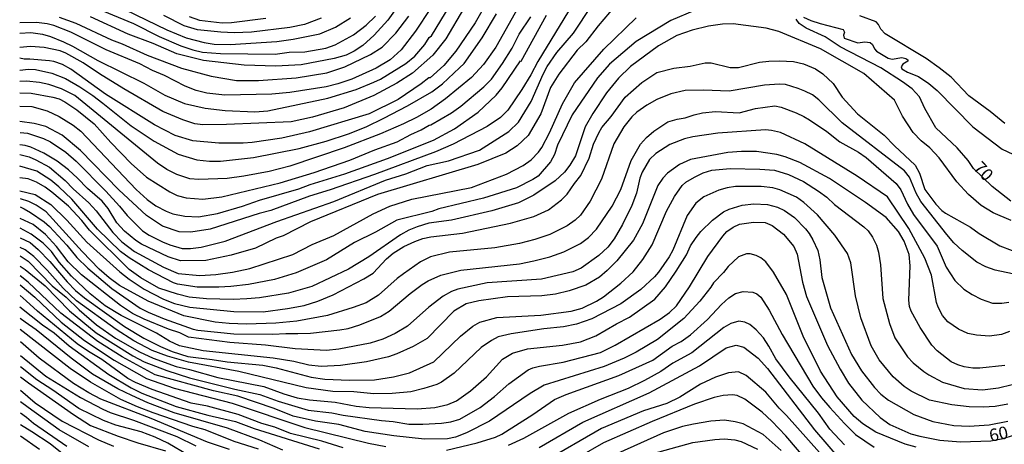
# Model space of a CAD drawing. Units: millimetres. Extents: x 177366 to 179299, y 1658850 to 1660419.
# Drawn here: x 177367 to 177564, y 1659078 to 1659164 of the extents above; entities that cross this region are included whole.
import ezdxf
from ezdxf.enums import TextEntityAlignment as Align

# ---------------------------------------------------------------- set-up
doc = ezdxf.new("R2010")
doc.units = ezdxf.units.MM
doc.header["$MEASUREMENT"] = 0
for name, color, linetype in [('V-CURVA_DE_NIVEL', 40, 'Continuous'), ('V-CURVA_MESTRA', 30, 'Continuous'), ('V-TEXTO_DE_ALTIMETRIA', 42, 'Continuous')]:
    doc.layers.add(name, color=color, linetype=linetype)

msp = doc.modelspace()

# ---------------------------------------------------------------- linework, layer by layer
at = {"layer": 'V-CURVA_DE_NIVEL'}
for points in [[(177367.2, 1659160.81), (177369.4, 1659160.92), (177371.79, 1659160.6), (177373.37, 1659160.15), (177375.98, 1659159.04), (177377.81, 1659158.18), (177382.85, 1659155.32), (177392.08, 1659150.79), (177396.29, 1659148.4), (177400.2, 1659146.71), (177404.39, 1659145.79), (177408.36, 1659145.32), (177414.34, 1659145.02), (177416.95, 1659145.24), (177428.95, 1659147.76), (177434.63, 1659149.55), (177438.18, 1659150.96), (177439.46, 1659151.62), (177444.57, 1659154.76), (177446.38, 1659156.17), (177448.37, 1659158.57), (177449.27, 1659159.91), (177449.74, 1659160.3), (177456.08, 1659170.77)], [(177444.1, 1659167.9), (177440.98, 1659163.4), (177438.2, 1659160.39), (177435.98, 1659158.37), (177434.21, 1659157.22), (177432.58, 1659156.43), (177430.23, 1659155.7), (177423.61, 1659154.47), (177418.53, 1659154.21), (177412.16, 1659154.38), (177404, 1659155.36), (177398.7, 1659156.69), (177393.96, 1659158.72), (177388.92, 1659160.62), (177381.42, 1659164.08)], [(177382.08, 1659168.65), (177396.65, 1659161.49), (177400.58, 1659159.89), (177404.13, 1659158.93), (177406.18, 1659158.61), (177409.34, 1659158.52), (177418.7, 1659159.12), (177421.99, 1659159.59), (177427.33, 1659160.66), (177430.49, 1659162.03), (177433.46, 1659163.91)], [(177449.54, 1659165.77), (177446.53, 1659161.24), (177443.65, 1659157.48), (177441.45, 1659155.47), (177438.65, 1659153.78), (177433.74, 1659151.6), (177430.96, 1659150.64), (177428.61, 1659150.06), (177421.35, 1659148.89), (177417.72, 1659148.61), (177408.32, 1659148.4), (177404.69, 1659148.78), (177402.55, 1659149.3), (177400.33, 1659150.17), (177396.22, 1659152.35), (177393.79, 1659153.35), (177391.29, 1659154.68), (177384.52, 1659157.5), (177377.43, 1659161), (177374.01, 1659162.33), (177372.69, 1659162.71), (177370.55, 1659162.97), (177367.2, 1659162.9)], [(177460.33, 1659166.15), (177458.43, 1659162.86), (177454.56, 1659157.18), (177452.19, 1659154.36), (177449.44, 1659151.88), (177449.16, 1659151.84), (177447.67, 1659150.64), (177443.03, 1659147.52), (177437.2, 1659144.64), (177425.28, 1659141.01), (177419.72, 1659139.77), (177413.79, 1659138.91), (177411.99, 1659138.79), (177407.12, 1659138.77), (177401.87, 1659139.26), (177398.32, 1659140.3), (177394.22, 1659142.46), (177384.39, 1659148.55), (177377.45, 1659153.61), (177375.8, 1659154.51), (177374.05, 1659155.15), (177373.2, 1659155.28), (177369.23, 1659155.58), (177368.11, 1659155.58), (177367.21, 1659155.78)], [(177467.7, 1659167.05), (177462.62, 1659157.99), (177460.12, 1659154.53), (177457.75, 1659151.92), (177452.53, 1659147.67), (177449.61, 1659145.58), (177446.68, 1659143.93), (177444.12, 1659142.63), (177439.51, 1659140.64), (177432.2, 1659137.85), (177421.35, 1659134.17), (177417.16, 1659133.1), (177412.12, 1659132.14), (177408.79, 1659131.69), (177403.1, 1659131.48), (177401.27, 1659131.61), (177398.66, 1659132.46), (177396.7, 1659133.49), (177394.84, 1659134.75), (177378.26, 1659148.29), (177375.55, 1659149.64), (177373.07, 1659150.49), (177371.15, 1659150.9), (177368.58, 1659151.16), (177367.22, 1659151.09)], [(177486.54, 1659166.26), (177483.12, 1659162.31), (177480.62, 1659159.08), (177478.87, 1659157.37), (177475.22, 1659152.61), (177473.55, 1659149.92), (177471.63, 1659144.66), (177469.07, 1659140.31), (177466.89, 1659138.21), (177464.58, 1659136.78), (177458.99, 1659134.51), (177438.91, 1659128.49), (177425.49, 1659122.98), (177419.98, 1659120.2), (177418.61, 1659119.73), (177414.43, 1659117.72), (177409.6, 1659116.31), (177404.51, 1659115.25), (177399.43, 1659115.16), (177396.95, 1659115.97), (177391.61, 1659118.49), (177390.44, 1659119.26), (177388.21, 1659121.12), (177386.69, 1659122.81), (177384.94, 1659125.7), (177383.75, 1659127.13), (177380.76, 1659129.67), (177378.79, 1659131.78), (177376.95, 1659133.43), (177374.71, 1659135.18), (177372.04, 1659136.76), (177369.44, 1659137.93), (177368.33, 1659138.32), (177367.25, 1659138.45)], [(177367.32, 1659140.9), (177368.77, 1659140.8), (177372, 1659139.73), (177373.37, 1659139), (177376.45, 1659136.93), (177378.5, 1659135.16), (177384.48, 1659129.13), (177387.21, 1659126.16), (177388.7, 1659124.24), (177391.8, 1659121.21), (177393.11, 1659120.33), (177395.8, 1659118.96), (177397.29, 1659118.36), (177399.77, 1659117.68), (177401.4, 1659117.66), (177403.53, 1659117.94), (177408.4, 1659119.09), (177418.74, 1659123.09), (177430.11, 1659127.08), (177440.46, 1659131.37), (177444.55, 1659132.63), (177448.86, 1659134.3), (177453.09, 1659135.22), (177459.31, 1659137.38), (177465.22, 1659141.11), (177467.14, 1659143), (177469.71, 1659147.1), (177472.06, 1659152.57), (177472.91, 1659154.15), (177474.83, 1659156.93), (177478.17, 1659160.83), (177481.86, 1659166.33)], [(177367.22, 1659153.36), (177368.96, 1659153.6), (177370.38, 1659153.53), (177373.67, 1659152.8), (177376.36, 1659151.69), (177379.27, 1659150.02), (177381.83, 1659148.29), (177383.88, 1659146.8), (177389.52, 1659142.22), (177394.13, 1659139.13), (177398.96, 1659136.56), (177402.72, 1659135.41), (177405.2, 1659135.13), (177407.46, 1659135.13), (177414.04, 1659135.86), (177423.18, 1659137.72), (177428.61, 1659139.13), (177433.07, 1659140.6), (177436.6, 1659142.03), (177440.15, 1659143.74), (177444.93, 1659146.24), (177449.8, 1659149.08), (177451.9, 1659150.64), (177455.35, 1659153.83), (177456.23, 1659154.75), (177459.88, 1659159.85), (177462.74, 1659164.7)], [(177367.22, 1659148.86), (177369.51, 1659148.78), (177373.84, 1659147.97), (177375.12, 1659147.63), (177376.23, 1659147.07), (177378.67, 1659145.45), (177382.1, 1659142.61), (177385.46, 1659138.87), (177389.54, 1659134.66), (177392.61, 1659131.95), (177397.25, 1659128.98), (177398.75, 1659128.28), (177400.54, 1659127.78), (177403.92, 1659127.55), (177407.68, 1659127.98), (177419.38, 1659130.82), (177426.22, 1659132.85), (177433.35, 1659135.37), (177438.35, 1659137.42), (177442.84, 1659139.02), (177445.59, 1659140.52), (177447.67, 1659141.41), (177449.26, 1659142.4), (177449.55, 1659142.42), (177453.73, 1659144.85), (177455.61, 1659146.16), (177460.22, 1659150.04), (177461.7, 1659151.59), (177463.94, 1659154.7), (177465.86, 1659157.78), (177467.27, 1659160.58), (177469.6, 1659164.06)], [(177477.14, 1659165.21), (177470.99, 1659155.13), (177469.62, 1659152.48), (177467.83, 1659149.49), (177464.99, 1659145.35), (177463.54, 1659143.89), (177460.87, 1659142.12), (177454.03, 1659138.57), (177450.49, 1659137.03), (177438.31, 1659132.46), (177429.42, 1659129.43), (177425.24, 1659128.17), (177417.55, 1659125.24), (177415.15, 1659124.67), (177405.37, 1659121.53), (177401.52, 1659120.93), (177399.13, 1659121.01), (177395.84, 1659122.12), (177392.63, 1659124.28), (177387.06, 1659129.41), (177379.39, 1659137.27), (177375.68, 1659140.39), (177372.47, 1659142.12), (177370.12, 1659142.7), (177367.24, 1659143.1)], [(177367.25, 1659136.47), (177369.1, 1659135.99), (177370.46, 1659135.45), (177373.16, 1659133.92), (177376.34, 1659131.25), (177377.89, 1659129.6), (177381.02, 1659126.78), (177382.49, 1659125.23), (177385.86, 1659120.86), (177387.66, 1659118.99), (177390.2, 1659117.04), (177396.01, 1659113.92), (177398.92, 1659112.64), (177403.28, 1659112.25), (177406.52, 1659112.47), (177409.81, 1659112.9), (177413.32, 1659113.66), (177421.9, 1659116.48), (177425.79, 1659118.45), (177430.11, 1659120.24), (177438.05, 1659124.62), (177441.39, 1659126.12), (177445.79, 1659127.51), (177457.71, 1659129.9), (177464.71, 1659132.55), (177468.08, 1659134.28), (177469.65, 1659135.43), (177471.12, 1659136.93), (177471.82, 1659137.87), (177473.38, 1659140.86), (177475.94, 1659146.67), (177478.36, 1659150.86), (177484.21, 1659157.59), (177490.71, 1659163.89)], [(177375.12, 1659164.04), (177378.45, 1659162.84), (177385.59, 1659159.49), (177387.74, 1659158.7), (177392.77, 1659156.43), (177399.6, 1659153.8), (177405.58, 1659152.16), (177410.67, 1659151.35), (177415.07, 1659151.3), (177422.59, 1659151.86), (177428.74, 1659152.88), (177432.33, 1659154.04), (177437.5, 1659156.54), (177439.8, 1659158.03), (177442.54, 1659160.81), (177445.2, 1659164.23)], [(177427.59, 1659163.84), (177424.25, 1659162.56), (177421.35, 1659161.94), (177413.66, 1659161.04), (177410.15, 1659160.9), (177407.51, 1659160.98), (177402.85, 1659161.47), (177400.16, 1659162.28), (177396.07, 1659164.36)], [(177401.18, 1659164.12), (177403.23, 1659163.44), (177407.76, 1659162.88), (177409.64, 1659162.92), (177416.52, 1659163.82)], [(177524.25, 1659164.04), (177525.68, 1659163.35), (177527.6, 1659162.73), (177532.22, 1659161.54), (177532.43, 1659161.03), (177532.25, 1659160.39), (177532.36, 1659159.83), (177535.12, 1659158.89), (177536.53, 1659159.08), (177537.58, 1659158.91), (177538.05, 1659158.53), (177538.45, 1659157.65), (177538.86, 1659157.2), (177541.19, 1659155.79), (177542.04, 1659155.58), (177543.92, 1659155.9), (177544.75, 1659155.73), (177545.16, 1659155.45), (177545.16, 1659155.17), (177544.16, 1659154.59), (177543.83, 1659154.06), (177543.92, 1659153.63), (177545.08, 1659152.97), (177547.25, 1659152.12), (177549.37, 1659150.75), (177551.01, 1659149.32), (177558.15, 1659142.06), (177564.04, 1659137.59), (177569.43, 1659135.03)], [(177564.6, 1659142.69), (177561.67, 1659145.13), (177557.38, 1659148.27), (177553.83, 1659151.97), (177551.44, 1659153.85), (177548.85, 1659155.75), (177540.63, 1659160.7), (177539.75, 1659161.6), (177539.24, 1659162.57), (177538.77, 1659163.1), (177535.51, 1659164.29)], [(177565.88, 1659123.28), (177562.27, 1659124.77), (177559.83, 1659126.27), (177557.29, 1659128.45), (177554.94, 1659130.99), (177551.42, 1659135.82), (177549.56, 1659137.81), (177547.83, 1659139.21), (177546.22, 1659140.9), (177544.11, 1659144.15), (177542.49, 1659147.36), (177536.36, 1659152.74), (177527.62, 1659157.67), (177519.27, 1659161.15), (177516.79, 1659161.81), (177510.17, 1659162.67), (177507.99, 1659162.58), (177505.21, 1659162.22), (177501.92, 1659161.39), (177498.89, 1659160.32), (177495.17, 1659158.25), (177489.55, 1659154.12), (177487.18, 1659151.8), (177484.75, 1659148.87), (177482.01, 1659144.68), (177480.47, 1659142.06), (177478.57, 1659136.25), (177477.42, 1659134.32), (177476.35, 1659132.94), (177474.5, 1659131.22), (177470.24, 1659128.34), (177470.24, 1659128.34), (177467.15, 1659126.8), (177461.81, 1659125.2), (177453.69, 1659123.36), (177449.2, 1659122.7), (177446.85, 1659122), (177445.14, 1659121.31), (177443.52, 1659120.41), (177437.16, 1659115.97), (177433.1, 1659113.49), (177425.73, 1659110.03), (177421.05, 1659108.73), (177415.28, 1659107.79), (177412.72, 1659107.58), (177409.94, 1659107.43), (177404.6, 1659107.56), (177401.18, 1659107.87), (177398.79, 1659108.47), (177395.05, 1659109.73), (177391.44, 1659111.78), (177389.15, 1659113.41), (177381.21, 1659121.35), (177379.67, 1659123.26), (177376.98, 1659126.12), (177373.64, 1659128.94), (177372.3, 1659129.96), (177370.59, 1659130.97), (177368.88, 1659131.61), (177367.26, 1659131.83)], [(177367.26, 1659129.18), (177370.29, 1659128.47), (177373.41, 1659126.48), (177376.64, 1659123.34), (177380.65, 1659118.94), (177387.29, 1659112.96), (177389.13, 1659111.51), (177392.17, 1659109.5), (177396.01, 1659107.51), (177398.19, 1659106.62), (177401.27, 1659105.89), (177410.11, 1659105.03), (177415.96, 1659104.95), (177420.88, 1659105.61), (177424.21, 1659106.21), (177426.94, 1659107.09), (177429.98, 1659108.37), (177436.17, 1659111.57), (177438.01, 1659112.72), (177440.72, 1659115.59), (177442.03, 1659116.7), (177444.16, 1659118.07), (177446.34, 1659119.07), (177447.96, 1659119.63), (177449.59, 1659119.97), (177455.95, 1659120.71), (177465.57, 1659122.72), (177470.22, 1659124.05), (177473.13, 1659125.37), (177475.78, 1659127.4), (177476.89, 1659128.51), (177478.34, 1659130.69), (177479.66, 1659132.31), (177481.29, 1659135.74), (177482.18, 1659138.56), (177483.23, 1659140.82), (177483.85, 1659141.88), (177485.68, 1659144.11), (177488.5, 1659148), (177491.86, 1659150.94), (177494.83, 1659152.93), (177498.25, 1659153.78), (177501.54, 1659154.21), (177504.57, 1659154.85), (177505.73, 1659154.85), (177509.53, 1659153.95), (177511.2, 1659153.91), (177515.43, 1659154.98), (177517.3, 1659155.23), (177519.4, 1659155.26), (177522.22, 1659155.11), (177524.23, 1659154.68), (177526.62, 1659153.68), (177528.11, 1659152.67), (177530.18, 1659150.71), (177531.98, 1659148), (177535.03, 1659144.66), (177540.42, 1659140.39), (177542.49, 1659138.23), (177546.61, 1659134.37), (177547.51, 1659132.74), (177548.57, 1659129.45), (177550.73, 1659126.51), (177551.95, 1659125.29), (177552.7, 1659124.71), (177557.72, 1659121.93), (177559.47, 1659120.67), (177563.57, 1659118.19), (177566.05, 1659117.25)], [(177566.1, 1659112.55), (177562.63, 1659113.32), (177560.75, 1659113.98), (177558.96, 1659114.92), (177556.03, 1659117.25), (177554.39, 1659118.79), (177554.39, 1659118.79), (177552.95, 1659120.44), (177547.74, 1659127.06), (177546.8, 1659128.73), (177545.46, 1659131.98), (177544.47, 1659133.21), (177532, 1659142.87), (177527.32, 1659147.42), (177526.04, 1659148.44), (177524.53, 1659149.21), (177523.16, 1659149.7), (177520.65, 1659150.49), (177519.44, 1659150.6), (177516.41, 1659150.36), (177509.36, 1659149.21), (177504.23, 1659149.4), (177500.51, 1659149.34), (177497.65, 1659148.66), (177494.88, 1659147.5), (177492.82, 1659146.39), (177490.86, 1659144.96), (177489.85, 1659144.02), (177488.25, 1659142.04), (177486.24, 1659138.6), (177483.74, 1659131.55), (177481.48, 1659127.11), (177479.55, 1659124.35), (177478.47, 1659123.32), (177476.91, 1659122.21), (177473.43, 1659120.44), (177470.39, 1659119.43), (177467.32, 1659118.64), (177462.41, 1659117.79), (177453.31, 1659116.91), (177449.54, 1659116.01), (177447.49, 1659114.95), (177444.08, 1659112.57), (177442.8, 1659111.63), (177439.12, 1659108.3), (177436.6, 1659106.76), (177434.04, 1659105.8), (177428.87, 1659104.2), (177422.76, 1659103.11), (177418.53, 1659102.68), (177412.67, 1659102.51), (177409.17, 1659102.6), (177406.39, 1659102.86), (177400.07, 1659104.18), (177392.94, 1659107.09), (177387.21, 1659110.25), (177385.16, 1659111.76), (177383.15, 1659113.54), (177379.75, 1659117.02), (177372.51, 1659125.01), (177370.53, 1659126.35), (177369.01, 1659127.08), (177367.35, 1659127.63)], [(177369.39, 1659124.84), (177372.09, 1659123), (177373.16, 1659122.08), (177376.66, 1659118.3), (177378.66, 1659115.87), (177380.82, 1659113.69), (177385.67, 1659109.61), (177391.31, 1659105.72), (177392.94, 1659104.86), (177396.14, 1659103.54), (177401.96, 1659101.47), (177402.89, 1659101.27), (177410.11, 1659100.55), (177417.93, 1659100.46), (177420.49, 1659100.63), (177422.93, 1659100.59), (177425.49, 1659100.7), (177431.35, 1659101.32), (177433.01, 1659101.62), (177435.32, 1659102.34), (177439.51, 1659104.05), (177441.26, 1659105.12), (177445.44, 1659108.65), (177447.83, 1659110.42), (177449.05, 1659111.19), (177451.61, 1659112.28), (177455.61, 1659113.3), (177467.32, 1659114.6), (177470.18, 1659115.16), (177473.43, 1659115.97), (177476.25, 1659116.95), (177479.54, 1659118.68), (177481.18, 1659119.88), (177482.74, 1659121.55), (177485.9, 1659126.12), (177487.61, 1659129.45), (177489.74, 1659135.27), (177491.6, 1659138.56), (177492.76, 1659139.9), (177494.25, 1659141.2), (177497.09, 1659143.02), (177498.93, 1659143.57), (177500.56, 1659143.83), (177502.31, 1659144.47), (177504.02, 1659144.85), (177506.58, 1659145.11), (177511.32, 1659144.85), (177514.61, 1659145.71), (177518.48, 1659146.22), (177519.74, 1659145.99), (177522.77, 1659144.81), (177524.31, 1659144.13), (177525.47, 1659143.42), (177528.93, 1659141.11), (177531.49, 1659139.04), (177535.29, 1659136.93), (177536.79, 1659135.92), (177542.81, 1659130.65), (177543.73, 1659129.43), (177545.07, 1659126.55), (177546.27, 1659124.46), (177551.01, 1659118.13), (177552.81, 1659113.9), (177554.53, 1659111.23), (177556.35, 1659109.52), (177558.02, 1659108.41), (177559.81, 1659107.47), (177562.08, 1659106.72), (177564, 1659106.7), (177565.41, 1659106.87)], [(177564.6, 1659094.18), (177559.56, 1659093.69), (177558.19, 1659093.69), (177556.44, 1659093.95), (177555.16, 1659094.31), (177553.81, 1659094.95), (177551.05, 1659097.17), (177549.94, 1659098.27), (177547.59, 1659101.81), (177545.82, 1659105.1), (177545.48, 1659106), (177545.33, 1659107.28), (177545.58, 1659114.2), (177545.41, 1659116.42), (177544.39, 1659119.12), (177543.3, 1659121.08), (177540.78, 1659123.88), (177536.68, 1659126.87), (177529.48, 1659131.69), (177523.5, 1659134.9), (177520.59, 1659136.05), (177518.93, 1659136.52), (177514.83, 1659137.08), (177511.79, 1659137.12), (177509.06, 1659136.86), (177501.63, 1659135.5), (177499.4, 1659134.51), (177496.97, 1659132.72), (177496.03, 1659131.74), (177495.08, 1659130.31), (177491.97, 1659122.62), (177490.15, 1659119.29), (177486.84, 1659115.19), (177484.92, 1659113.22), (177483.38, 1659111.93), (177480.61, 1659110.33), (177477.32, 1659109.14), (177474.58, 1659108.49), (177471.8, 1659108.15), (177464.93, 1659107.98), (177459.16, 1659107.13), (177456.68, 1659106.53), (177454.2, 1659105.08), (177448.82, 1659099.59), (177446.04, 1659097.98), (177442.75, 1659096.51), (177441.09, 1659095.93), (177436.69, 1659094.91), (177431.47, 1659094.18), (177427.63, 1659093.99), (177425.15, 1659094.27), (177422.12, 1659094.99), (177417.97, 1659095.68), (177403.96, 1659097.13), (177399.22, 1659098.11), (177397.23, 1659099.05), (177394.6, 1659100.68), (177387.51, 1659104.2), (177384.31, 1659106.19), (177381.29, 1659108.56), (177377.6, 1659112.08), (177375.12, 1659114.93), (177373.56, 1659117.02), (177371.91, 1659118.71), (177369.5, 1659120.54), (177367.28, 1659121.7)], [(177367.28, 1659119.82), (177369.29, 1659118.83), (177370.93, 1659117.45), (177373.22, 1659115.05), (177376.72, 1659110.95), (177378.39, 1659109.22), (177380.16, 1659107.73), (177388.23, 1659102.02), (177392.08, 1659099.67), (177395.41, 1659097.98), (177397.72, 1659096.98), (177400.88, 1659095.98), (177405.75, 1659095.42), (177408.74, 1659094.91), (177415.92, 1659094.27), (177418.57, 1659093.76), (177425.58, 1659091.88), (177428.35, 1659091.49), (177433.31, 1659091.23), (177438.27, 1659091.32), (177442.11, 1659091.92), (177445.32, 1659092.73), (177450.18, 1659094.95), (177455.52, 1659100.06), (177458, 1659102.11), (177459.37, 1659102.9), (177462.83, 1659103.84), (177471.63, 1659104.31), (177477.7, 1659105.12), (177479.88, 1659105.72), (177482.74, 1659107.07), (177484.15, 1659107.98), (177487.67, 1659110.72), (177490.09, 1659112.96), (177492.07, 1659115.46), (177493.89, 1659118.39), (177496.79, 1659125.14), (177498.42, 1659128.09), (177499.91, 1659130.27), (177500.69, 1659130.93), (177502.43, 1659131.97), (177504.17, 1659132.8), (177505.85, 1659133.32), (177509.57, 1659133.7), (177515.47, 1659133.57), (177518.42, 1659133.32), (177521.24, 1659132.51), (177524.23, 1659131.05), (177527.28, 1659129.13), (177528.93, 1659127.91), (177530.48, 1659126.44), (177536.36, 1659121.98), (177537.17, 1659121.17), (177538.09, 1659119.9), (177538.85, 1659118.35), (177539.3, 1659116.94), (177539.69, 1659114.37), (177540.14, 1659107.62), (177541.48, 1659102.62), (177542.55, 1659099.72), (177545.07, 1659095.96), (177546.2, 1659094.74), (177548.34, 1659092.99), (177549.35, 1659092.3), (177552.12, 1659090.89), (177556.44, 1659089.61), (177560.11, 1659089.31), (177563.28, 1659089.72), (177566.05, 1659090.38)], [(177565.2, 1659086.47), (177562.63, 1659085.98), (177560.24, 1659085.85), (177557.46, 1659085.94), (177553.96, 1659086.32), (177549.52, 1659087.26), (177545.8, 1659089.06), (177544.39, 1659090), (177542.21, 1659091.92), (177539.39, 1659095.36), (177537.81, 1659098.14), (177535.72, 1659103.74), (177534.67, 1659108.14), (177533.73, 1659114.76), (177533.09, 1659116.64), (177530.5, 1659120.31), (177527.04, 1659124.37), (177524.29, 1659126.87), (177522.81, 1659127.94), (177519.53, 1659129.43), (177518.12, 1659129.81), (177515.77, 1659130.11), (177510.6, 1659130.07), (177508.93, 1659129.84), (177507.31, 1659129.32), (177504.27, 1659127.98), (177502.67, 1659126.74), (177500.92, 1659124.24), (177498.07, 1659117.32), (177497.31, 1659115.97), (177495.17, 1659112.92), (177494.38, 1659111.94), (177491.65, 1659109.43), (177487.61, 1659106.57), (177481.8, 1659103.54), (177478.77, 1659102.51), (177476.16, 1659101.94), (177472.23, 1659101.53), (177465.65, 1659100.55), (177463.09, 1659099.95), (177461.72, 1659099.22), (177459.67, 1659097.79), (177454.26, 1659092.67), (177451.68, 1659090.83), (177450.78, 1659090.42), (177448.18, 1659089.57), (177445.57, 1659088.95), (177441.86, 1659088.61), (177438.14, 1659088.54), (177434.12, 1659088.91), (177429.94, 1659089.01), (177424.59, 1659089.72), (177411.09, 1659093.01), (177401.01, 1659094.87), (177396.82, 1659096.06), (177393.75, 1659097.22), (177390.07, 1659099.16), (177386.53, 1659101.4), (177378.58, 1659107.19), (177375.93, 1659109.67), (177372.73, 1659113.3), (177370.03, 1659116.02), (177368.28, 1659117.38), (177367.29, 1659117.88)], [(177367.29, 1659116.15), (177368.88, 1659115.08), (177373.69, 1659110.14), (177376.53, 1659107.87), (177379.13, 1659105.34), (177382.57, 1659102.32), (177386.4, 1659099.69), (177391.23, 1659096.96), (177393.92, 1659095.64), (177398.53, 1659094.01), (177401.23, 1659093.41), (177406.91, 1659091.79), (177416.14, 1659089.98), (177420.15, 1659088.5), (177422.8, 1659087.73), (177425.24, 1659087.32), (177430.41, 1659086.88), (177434.59, 1659086.02), (177437.24, 1659085.81), (177446.85, 1659085.51), (177450.4, 1659085.81), (177452.96, 1659086.36), (177454.73, 1659087.15), (177457.53, 1659089.1), (177460.76, 1659091.9), (177463.92, 1659095.47), (177465.95, 1659096.66), (177468.94, 1659097.56), (177475.95, 1659098.28), (177479.54, 1659098.92), (177482.66, 1659100.16), (177486.8, 1659102.56), (177489.41, 1659103.88), (177494.43, 1659107.47), (177496.56, 1659109.95), (177498.74, 1659113.09), (177500.77, 1659116.4), (177501.6, 1659118.2), (177502.75, 1659119.88), (177503.65, 1659121.08), (177505.98, 1659123.36), (177508.22, 1659124.99), (177509.38, 1659125.54), (177511.92, 1659126.35), (177514.27, 1659126.57), (177517.05, 1659126.48), (177519.03, 1659125.95), (177520.44, 1659125.29), (177522.41, 1659123.86), (177524.67, 1659121.57), (177525.35, 1659120.67), (177526.14, 1659119.37), (177527.13, 1659117.24), (177527.51, 1659115.36), (177527.92, 1659111.85), (177529.63, 1659105.74), (177533.86, 1659096.43), (177535.89, 1659093.1), (177538.45, 1659089.78), (177539.73, 1659088.48), (177541.27, 1659087.28), (177546.36, 1659084.38), (177550.16, 1659082.95), (177554.35, 1659082.18), (177557.46, 1659082.01), (177561.44, 1659082.31), (177565.2, 1659083.03)], [(177367.27, 1659126.01), (177368.12, 1659125.6), (177369.39, 1659124.84)], [(177546.83, 1659077.82), (177544.61, 1659078.46), (177538.71, 1659080.85), (177536.12, 1659082.48), (177534.37, 1659083.95), (177531, 1659087.9), (177527.68, 1659093.05), (177524.18, 1659100.1), (177520.83, 1659108.43), (177518.22, 1659112.92), (177516.68, 1659114.99), (177515.72, 1659115.76), (177514.74, 1659116.27), (177513.55, 1659116.57), (177512.82, 1659116.57), (177511.22, 1659115.99), (177509.12, 1659114.05), (177508.2, 1659112.83), (177506.22, 1659110.76), (177505.68, 1659109.88), (177503.44, 1659107.11), (177500.28, 1659103.6), (177494.98, 1659099.44), (177490.71, 1659096.87), (177488.34, 1659095.64), (177484.28, 1659094.01), (177472.27, 1659090.23), (177469.5, 1659088.59), (177461.36, 1659083.03), (177456.74, 1659080.7), (177454.5, 1659079.87), (177452.92, 1659079.49), (177448.31, 1659079.42), (177442.15, 1659080.08), (177436.43, 1659081), (177431.13, 1659082.39), (177426.47, 1659083.07), (177421.99, 1659084.06), (177418.19, 1659085.6), (177410.88, 1659088.07), (177406.05, 1659089.1), (177394.35, 1659092.32), (177387.7, 1659095.91), (177382.85, 1659099.03), (177375.44, 1659104.71), (177368.9, 1659110.93), (177367.3, 1659112.16)], [(177367.3, 1659110.34), (177370.25, 1659107.9), (177375.48, 1659102.88), (177380.21, 1659099.24), (177386.16, 1659095.29), (177392.59, 1659091.62), (177398.15, 1659089.65), (177409.77, 1659086.62), (177424.3, 1659081.79), (177437.11, 1659078.63), (177440.53, 1659077.99)], [(177452.71, 1659077.26), (177458.86, 1659078.72), (177462.53, 1659079.87), (177463.81, 1659080.43), (177470.01, 1659084.4), (177474.32, 1659087.39), (177476.72, 1659088.39), (177487.23, 1659092.17), (177494.06, 1659095.27), (177497.95, 1659098.05), (177499.75, 1659099.01), (177501.61, 1659100.38), (177505, 1659103.39), (177507.82, 1659106.43), (177509.29, 1659107.73), (177510.59, 1659108.62), (177512.18, 1659109.03), (177514.1, 1659108.88), (177514.91, 1659108.54), (177515.68, 1659107.88), (177517.37, 1659105.32), (177519.99, 1659100.4), (177526.1, 1659090.08), (177527.83, 1659087.71), (177529.54, 1659085.77), (177532.43, 1659082.58), (177534.67, 1659080.37), (177538.37, 1659077.86)], [(177431.99, 1659077.73), (177427.76, 1659079.04), (177421.43, 1659080.57), (177418.31, 1659081.84), (177415.71, 1659082.6), (177410.97, 1659084.36), (177404.86, 1659086.02), (177401.57, 1659086.66), (177393.71, 1659089.4), (177390.37, 1659090.81), (177388.84, 1659091.62), (177383.67, 1659095.4), (177380.97, 1659097), (177378.71, 1659098.56), (177370.76, 1659105.06), (177368.52, 1659107.19), (177367.31, 1659108.24)], [(177367.23, 1659105.94), (177371.79, 1659102.37), (177374.09, 1659100.77), (177377.12, 1659098.16), (177385.03, 1659092.43), (177389.52, 1659089.7), (177391.65, 1659088.63), (177398.53, 1659085.98), (177404.9, 1659084.23), (177410.45, 1659082.95), (177414.21, 1659081.58), (177427.2, 1659077.5)], [(177532.43, 1659078.27), (177529.52, 1659081.47), (177527.23, 1659084.64), (177521.36, 1659091.96), (177518.67, 1659095.51), (177517.3, 1659098.1), (177516.23, 1659099.74), (177514.74, 1659101.38), (177513.5, 1659102.39), (177512.48, 1659102.9), (177511.28, 1659103.11), (177509.66, 1659102.6), (177508.25, 1659101.81), (177501.86, 1659096.75), (177498.04, 1659094.65), (177495.68, 1659093.01), (177492.4, 1659091.17), (177489.11, 1659089.61), (177483.47, 1659087.41), (177477.14, 1659084.61), (177468.13, 1659079.57), (177465.1, 1659078.16)], [(177415.07, 1659077.46), (177410.17, 1659078.99), (177404.39, 1659081.28), (177401.87, 1659081.96), (177393.96, 1659084.7), (177390.78, 1659085.89), (177387.47, 1659087.39), (177381.4, 1659090.87), (177377.3, 1659093.63), (177367.32, 1659101.41)], [(177409.26, 1659077.35), (177404.81, 1659078.84), (177393.53, 1659083.59), (177383.45, 1659087.43), (177381.02, 1659088.71), (177377.98, 1659090.59), (177371.1, 1659095.64), (177367.33, 1659098.93)], [(177471.29, 1659077.78), (177480.05, 1659082.84), (177493.34, 1659088.69), (177503.4, 1659094.14), (177508.76, 1659097.75), (177510.77, 1659098.31), (177512.31, 1659097.88), (177515.19, 1659095.64), (177517, 1659093.58), (177526.42, 1659081.31), (177531.38, 1659075.54)], [(177367.33, 1659096.23), (177372.43, 1659092.07), (177379.37, 1659087.82), (177383.84, 1659085.42), (177385.33, 1659084.78), (177390.03, 1659083.25), (177398.66, 1659079.94), (177402.51, 1659078.08)], [(177400.95, 1659076.2), (177396.91, 1659078.63), (177394.35, 1659079.87), (177391.55, 1659080.92), (177386.49, 1659082.26), (177384.01, 1659083.16), (177379.03, 1659085.6), (177373.84, 1659089.27), (177370.65, 1659091.32), (177367.34, 1659093.95)], [(177367.35, 1659089.26), (177370.29, 1659086.73), (177375.72, 1659083.03), (177382.98, 1659079.29), (177386.02, 1659078.03)], [(177381.06, 1659077.9), (177375.14, 1659081.28), (177368.9, 1659085.81), (177367.35, 1659086.92)], [(177524.95, 1659075.11), (177520.7, 1659080.11), (177517.88, 1659083.06), (177515.93, 1659084.85), (177512.52, 1659087.43), (177510.98, 1659088.16), (177510.04, 1659088.29), (177508.12, 1659088.2), (177506.32, 1659087.77), (177502.39, 1659086.45), (177493.89, 1659083.01), (177484.15, 1659078.72), (177474.45, 1659073.12)], [(177367.36, 1659084.74), (177368.57, 1659083.82), (177369.97, 1659082.67), (177376.62, 1659078.01)], [(177519.78, 1659077.16), (177516.19, 1659080.34), (177512.18, 1659082.48), (177510.55, 1659082.93), (177508.42, 1659083.25), (177505.68, 1659083.03), (177502.22, 1659082.43), (177500, 1659081.96), (177496.2, 1659080.7), (177486.99, 1659076.54)], [(177380.12, 1659073.01), (177373.28, 1659078.48), (177369.61, 1659080.92), (177367.36, 1659082.33)], [(177492.18, 1659076.01), (177502.1, 1659078.74), (177506.5, 1659079.4), (177508.33, 1659079.49), (177510.47, 1659079.31), (177511.75, 1659078.97), (177515, 1659077.41)]]:
    msp.add_lwpolyline(points, dxfattribs=at)
at = {"layer": 'V-CURVA_MESTRA'}
for points in [[(177376.57, 1659168.33), (177389.99, 1659162.76), (177395.16, 1659160.15), (177399.47, 1659158.25), (177401.87, 1659157.44), (177403.83, 1659157.01), (177407.42, 1659156.71), (177418.4, 1659156.58), (177421.22, 1659156.99), (177424.3, 1659157.1), (177428.53, 1659157.82), (177430.41, 1659158.44), (177434.08, 1659160.49), (177436.6, 1659162.44), (177438.46, 1659164.23)], [(177456.14, 1659165.68), (177452.58, 1659159.7), (177449.95, 1659156.37), (177445.91, 1659152.8), (177442.75, 1659150.77), (177438.18, 1659148.32), (177432.24, 1659145.86), (177425.88, 1659143.98), (177421.59, 1659143.06), (177408.62, 1659142.48), (177403.87, 1659142.44), (177402.29, 1659142.65), (177399.9, 1659143.42), (177395.9, 1659145.13), (177388.06, 1659149.64), (177383.17, 1659152.63), (177379.95, 1659154.85), (177376.45, 1659156.82), (177375.29, 1659157.27), (177372.09, 1659157.95), (177369.35, 1659158.14), (177367.21, 1659157.95)], [(177367.23, 1659146.15), (177369.65, 1659146.1), (177372.73, 1659145.22), (177375.12, 1659144.09), (177377.94, 1659142.38), (177379.47, 1659141.16), (177390.56, 1659129.5), (177392.74, 1659127.49), (177394.47, 1659126.23), (177396.53, 1659125.14), (177397.89, 1659124.63), (177400.29, 1659124.11), (177403.02, 1659124.01), (177406.86, 1659124.69), (177411.82, 1659126.14), (177415.28, 1659127.36), (177423.12, 1659129.63), (177425.4, 1659130.48), (177432.33, 1659132.61), (177440.92, 1659135.67), (177450.14, 1659139.36), (177454.29, 1659141.63), (177459.03, 1659144.96), (177462.64, 1659148.38), (177463.86, 1659149.83), (177467.55, 1659155.26), (177467.7, 1659155.23), (177472.72, 1659164.4)], [(177502.39, 1659165.32), (177497.69, 1659163.33), (177497.69, 1659163.33), (177490.73, 1659159.17), (177485.34, 1659154.6), (177482.98, 1659151.88), (177477.91, 1659144.45), (177474.94, 1659138.34), (177474.34, 1659136.46), (177473.53, 1659135.05), (177471.06, 1659132.14), (177470.01, 1659131.46), (177466.72, 1659129.84), (177460.14, 1659127.74), (177451.21, 1659125.59), (177449.8, 1659125.1), (177442.75, 1659123.34), (177438.52, 1659120.95), (177434.29, 1659118.88), (177428.65, 1659115.4), (177422.59, 1659112.79), (177418.23, 1659111.42), (177413.06, 1659110.44), (177409.51, 1659110.01), (177407.12, 1659109.89), (177402.76, 1659109.93), (177398.83, 1659110.48), (177398.02, 1659110.76), (177393.02, 1659113.39), (177389.15, 1659115.78), (177387.42, 1659117.04), (177382.81, 1659121.53), (177377.64, 1659127.51), (177375.03, 1659130.03), (177373.43, 1659131.35), (177370.61, 1659133.13), (177367.25, 1659134.16)], [(177565.8, 1659127.13), (177562.01, 1659130.09), (177558.31, 1659133.66), (177557.21, 1659135.27), (177555.03, 1659137.83), (177550.73, 1659141.82), (177548.53, 1659145.69), (177547.47, 1659148.04), (177546.03, 1659149.62), (177544.11, 1659151.07), (177539.73, 1659153.85), (177531.62, 1659158.1), (177528.56, 1659160.06), (177524.78, 1659161.79), (177523.37, 1659162.76), (177522.75, 1659163.59)], [(177565.5, 1659101), (177563.89, 1659100.44), (177563.89, 1659100.44), (177561.48, 1659100.08), (177558.92, 1659100.27), (177557.14, 1659100.59), (177555.28, 1659101.51), (177553.13, 1659102.94), (177552.1, 1659104.21), (177551.23, 1659105.87), (177550.91, 1659106.81), (177549.9, 1659112.28), (177548.56, 1659115.74), (177545.37, 1659121.64), (177541.06, 1659127.98), (177534.97, 1659132.12), (177524.48, 1659138.6), (177519.63, 1659140.88), (177517.86, 1659141.33), (177516.62, 1659141.44), (177507.09, 1659140.75), (177502.05, 1659140.05), (177500.39, 1659139.6), (177497.48, 1659138.47), (177494.64, 1659136.7), (177493.38, 1659135.5), (177491.93, 1659132.96), (177491.44, 1659131.72), (177490.75, 1659128.77), (177489.83, 1659126.29), (177488, 1659122.49), (177486.31, 1659119.59), (177485.07, 1659117.94), (177483.25, 1659116.23), (177479.67, 1659113.71), (177478, 1659113), (177471.76, 1659111.49), (177460.87, 1659110.74), (177455.01, 1659109.5), (177453.73, 1659109.05), (177452.07, 1659108.11), (177449.16, 1659105.87), (177444.91, 1659102.09), (177442.45, 1659100.59), (177439.93, 1659099.5), (177437.41, 1659098.71), (177431.17, 1659097.45), (177428.65, 1659097.2), (177422.39, 1659097.54), (177416.43, 1659098.31), (177409.3, 1659098.8), (177401.05, 1659099.91), (177399.3, 1659100.78), (177397.04, 1659101.47), (177392.12, 1659103.48), (177389.79, 1659104.63), (177387.43, 1659106.23), (177379.56, 1659112.34), (177376.91, 1659114.99), (177374.56, 1659118.05), (177372.38, 1659120.44), (177369.91, 1659122.43), (177367.28, 1659123.65)], [(177367.3, 1659114.08), (177368.3, 1659113.43), (177372.3, 1659110.18), (177377.21, 1659105.14), (177382.51, 1659100.72), (177389.86, 1659096.15), (177392.12, 1659094.96), (177396.7, 1659093.18), (177401.23, 1659091.73), (177410.33, 1659089.46), (177415.32, 1659088.4), (177418.96, 1659087.03), (177424.98, 1659085.27), (177429.76, 1659084.72), (177432.03, 1659084.25), (177439.72, 1659083.16), (177442.03, 1659082.97), (177445.19, 1659082.43), (177447.96, 1659082.41), (177451.68, 1659082.67), (177453.56, 1659082.93), (177455.4, 1659083.44), (177459.46, 1659085.79), (177462.32, 1659087.97), (177465.18, 1659090.53), (177469.07, 1659093.35), (177469.99, 1659093.76), (177471.38, 1659094.1), (177476.08, 1659094.85), (177483.6, 1659096.81), (177486.54, 1659098.29), (177495.52, 1659103.5), (177497.41, 1659104.8), (177498.8, 1659106.19), (177501.39, 1659109.99), (177505.06, 1659116.08), (177508.05, 1659120.14), (177508.89, 1659121.04), (177510.12, 1659121.95), (177511.41, 1659122.53), (177514.23, 1659122.92), (177516.58, 1659122.83), (177517.95, 1659122.26), (177520.21, 1659120.52), (177522.32, 1659118.05), (177522.97, 1659116.51), (177524.05, 1659110.87), (177524.82, 1659108.05), (177529.05, 1659098.18), (177531.57, 1659093.48), (177533.28, 1659090.66), (177535.95, 1659087.24), (177539.61, 1659083.76), (177541.57, 1659082.39), (177545.72, 1659080.53), (177547.55, 1659080.02), (177551.57, 1659079.23), (177555.71, 1659078.87), (177561.78, 1659079.12), (177564.25, 1659079.58), (177566.35, 1659080.23)], [(177419.94, 1659077.22), (177415.3, 1659079.21), (177408.83, 1659081.65), (177398.15, 1659084.74), (177392.89, 1659086.73), (177389.65, 1659088.16), (177386.83, 1659089.55), (177381.78, 1659092.45), (177377.49, 1659095.64), (177370.5, 1659101.34), (177368.3, 1659102.9), (177367.32, 1659103.6)], [(177527.43, 1659076.78), (177520.85, 1659084.17), (177519.37, 1659085.62), (177516.68, 1659088.86), (177512.73, 1659092.22), (177511.22, 1659092.92), (177509.23, 1659092.71), (177506.58, 1659091.86), (177503.63, 1659090.45), (177499.46, 1659087.86), (177496.84, 1659086.56), (177492.18, 1659085.11), (177483.77, 1659081.56), (177472.21, 1659074.92)], [(177367.34, 1659091.92), (177368.96, 1659090.7), (177378, 1659084.4), (177381.4, 1659082.2), (177386.91, 1659080.06), (177390.89, 1659078.72), (177396.44, 1659077.12)], [(177371.15, 1659077.39), (177367.37, 1659080.06)]]:
    msp.add_lwpolyline(points, dxfattribs=at)

# ---------------------------------------------------------------- texts
at = {"layer": 'V-TEXTO_DE_ALTIMETRIA'}
for s, rotation, p in [('70', 313, (177557.53, 1659133.15)), ('60', 12, (177561.9, 1659078.12))]:
    msp.add_text(s, height=2.5, rotation=rotation, dxfattribs=at).set_placement(p, align=Align.BOTTOM_LEFT)

doc.saveas('drawing.dxf')
